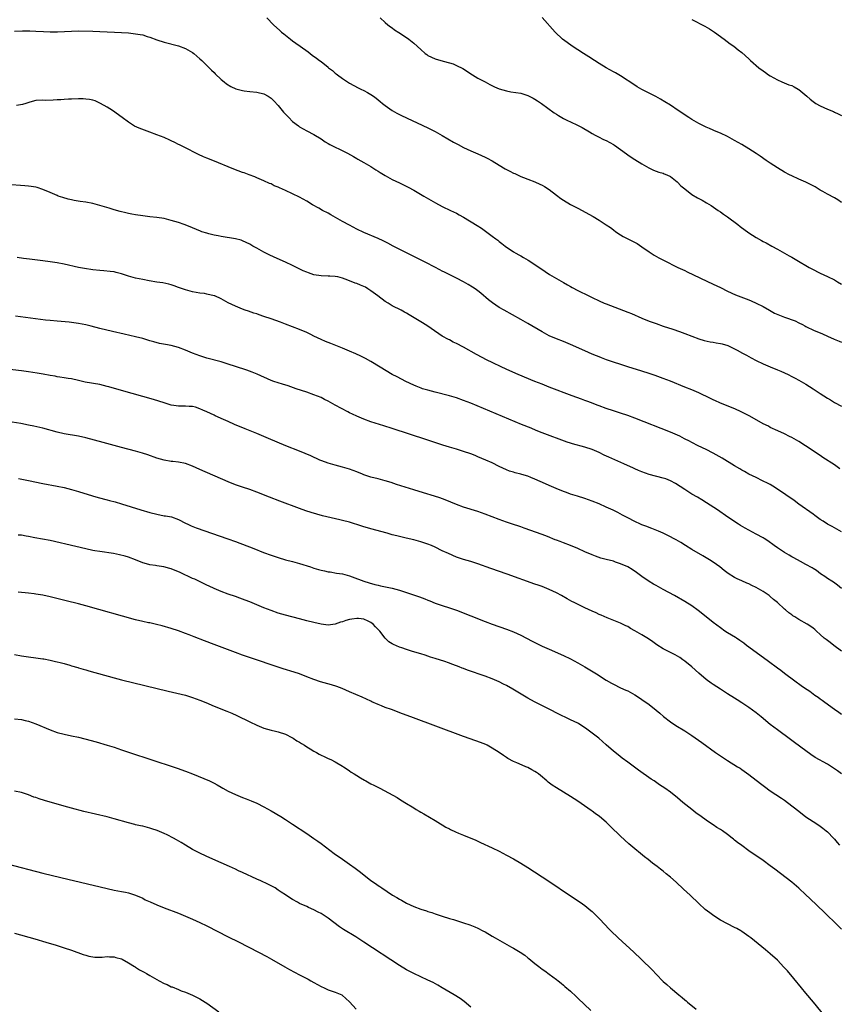
# Model space of a CAD drawing. Units: inches. Extents: x 2616000 to 2619000, y 1470000 to 1473000.
# Drawn here: x 2617188 to 2617418, y 1471102 to 1471378 of the extents above; entities that cross this region are included whole.
import ezdxf

# ---------------------------------------------------------------- set-up
doc = ezdxf.new("R2010")
doc.units = ezdxf.units.IN
doc.header["$MEASUREMENT"] = 0
doc.layers.add('LD26161470_10ft', color=70, linetype='Continuous')

msp = doc.modelspace()

# ---------------------------------------------------------------- linework, layer by layer
at = {"layer": 'LD26161470_10ft'}
for points, elevation in [([(2617257.76, 1471379), (2617259.67, 1471377), (2617261.44, 1471375.44), (2617261.9, 1471375), (2617262.54, 1471374.54), (2617264.41, 1471373), (2617265, 1471372.56), (2617265.92, 1471371.92), (2617267.14, 1471371), (2617269.43, 1471369.43), (2617269.94, 1471369), (2617270.56, 1471368.56), (2617271.71, 1471367.71), (2617272.58, 1471367), (2617273, 1471366.71), (2617275, 1471365.13), (2617275.14, 1471365), (2617276.18, 1471364.18), (2617277, 1471363.49), (2617277.28, 1471363.28), (2617277.62, 1471363), (2617279, 1471361.97), (2617281, 1471360.68), (2617283.4, 1471359.4), (2617284.19, 1471359), (2617285, 1471358.61), (2617286.05, 1471358.05), (2617287, 1471357.47), (2617287.71, 1471357), (2617288.44, 1471356.44), (2617289, 1471355.96), (2617289.55, 1471355.55), (2617290.24, 1471355), (2617291, 1471354.36), (2617293, 1471352.98), (2617294.28, 1471352.28), (2617295.59, 1471351.59), (2617303, 1471348.1), (2617305, 1471347.09), (2617307, 1471345.98), (2617310.16, 1471344.16), (2617311.45, 1471343.45), (2617313, 1471342.63), (2617315, 1471341.68), (2617317, 1471340.83), (2617319, 1471339.94), (2617319.62, 1471339.62), (2617321, 1471338.86), (2617323, 1471337.63), (2617324.65, 1471336.65), (2617325.98, 1471335.98), (2617327, 1471335.43), (2617327.31, 1471335.31), (2617329, 1471334.53), (2617329.82, 1471334.18), (2617331, 1471333.71), (2617333, 1471332.96), (2617334.36, 1471332.36), (2617335, 1471332.09), (2617335.68, 1471331.68), (2617337, 1471330.83), (2617339, 1471329.23), (2617340.3, 1471328.3), (2617341, 1471327.84), (2617343, 1471326.68), (2617345, 1471325.58), (2617349.28, 1471323.28), (2617351, 1471322.29), (2617352.98, 1471320.98), (2617354.15, 1471320.15), (2617355, 1471319.5), (2617355.69, 1471319), (2617357, 1471318.12), (2617357.71, 1471317.71), (2617359, 1471317.01), (2617360.37, 1471316.37), (2617361.67, 1471315.67), (2617363, 1471314.81), (2617365, 1471313.39), (2617365.59, 1471313), (2617366.46, 1471312.46), (2617367.73, 1471311.73), (2617369.07, 1471311), (2617373.07, 1471309), (2617374.37, 1471308.37), (2617375, 1471308.09), (2617375.73, 1471307.73), (2617383, 1471304.3), (2617385, 1471303.33), (2617387, 1471302.33), (2617389.28, 1471301.28), (2617392.2, 1471300.2), (2617393, 1471299.88), (2617393.63, 1471299.63), (2617395.01, 1471299.01), (2617397, 1471298.02), (2617398.77, 1471297), (2617400.2, 1471296.2), (2617401.57, 1471295.57), (2617403, 1471295.04), (2617405.98, 1471293.98), (2617407, 1471293.46), (2617407.99, 1471293), (2617408.64, 1471292.64), (2617409, 1471292.41), (2617411.33, 1471291.33), (2617413, 1471290.66), (2617413.6, 1471290.4), (2617415, 1471289.73), (2617416.88, 1471288.88), (2617418.29, 1471288.29), (2617419, 1471288.07)], 9050), ([(2617289.6, 1471379), (2617291, 1471377.67), (2617291.76, 1471377), (2617292.48, 1471376.48), (2617293, 1471376.14), (2617293.64, 1471375.64), (2617294.84, 1471374.84), (2617297, 1471373.44), (2617297.64, 1471373), (2617299, 1471371.92), (2617301, 1471370.06), (2617302.24, 1471369), (2617302.67, 1471368.67), (2617303, 1471368.45), (2617303.95, 1471367.95), (2617305, 1471367.47), (2617307.21, 1471366.79), (2617309, 1471366.33), (2617310.04, 1471366.04), (2617311, 1471365.63), (2617312.73, 1471364.73), (2617315.45, 1471363), (2617317, 1471362.11), (2617318.99, 1471361), (2617320.31, 1471360.31), (2617321.65, 1471359.65), (2617323, 1471359.09), (2617325, 1471358.49), (2617326.25, 1471358.25), (2617329, 1471357.84), (2617331, 1471357.24), (2617332.47, 1471356.47), (2617333, 1471356.19), (2617333.73, 1471355.73), (2617334.81, 1471355), (2617338.39, 1471352.39), (2617339, 1471351.96), (2617339.57, 1471351.57), (2617340.53, 1471351), (2617341, 1471350.74), (2617342.16, 1471350.16), (2617343, 1471349.79), (2617344.91, 1471348.91), (2617346.22, 1471348.22), (2617348.31, 1471347), (2617349, 1471346.56), (2617349.88, 1471346.12), (2617351, 1471345.5), (2617352.03, 1471345), (2617352.7, 1471344.7), (2617353, 1471344.59), (2617354.04, 1471344.04), (2617355, 1471343.47), (2617355.29, 1471343.29), (2617357, 1471342.06), (2617357.63, 1471341.63), (2617359, 1471340.61), (2617359.96, 1471339.96), (2617361, 1471339.26), (2617363, 1471338.01), (2617364.93, 1471336.93), (2617366.28, 1471336.28), (2617367, 1471336.02), (2617367.73, 1471335.73), (2617369, 1471335.39), (2617369.27, 1471335.27), (2617369.95, 1471335), (2617371, 1471334.47), (2617372.92, 1471333), (2617373, 1471332.93), (2617373.92, 1471331.92), (2617375.02, 1471331.02), (2617377, 1471329.49), (2617378.54, 1471328.54), (2617379.85, 1471327.85), (2617381.13, 1471327.13), (2617382.37, 1471326.37), (2617384.41, 1471325), (2617385, 1471324.59), (2617385.91, 1471323.91), (2617387, 1471323.17), (2617389.89, 1471321), (2617390.51, 1471320.51), (2617393, 1471318.73), (2617395, 1471317.43), (2617396.56, 1471316.56), (2617397, 1471316.3), (2617397.86, 1471315.86), (2617399.4, 1471315), (2617401, 1471314.13), (2617404.26, 1471312.26), (2617405, 1471311.88), (2617406.43, 1471311), (2617409.93, 1471309), (2617410.62, 1471308.62), (2617413, 1471307.43), (2617415, 1471306.49), (2617417, 1471305.48), (2617417.83, 1471305), (2617419, 1471304.28)], 9040), ([(2617419, 1471327.18), (2617417.92, 1471327.92), (2617417, 1471328.52), (2617415, 1471329.56), (2617413.7, 1471330.3), (2617413, 1471330.67), (2617411.55, 1471331.55), (2617411, 1471331.9), (2617410.28, 1471332.28), (2617408.95, 1471332.95), (2617407, 1471333.77), (2617405, 1471334.68), (2617404.38, 1471335), (2617403, 1471335.75), (2617401, 1471336.93), (2617399, 1471338.22), (2617397.87, 1471339), (2617396.15, 1471340.15), (2617395, 1471340.94), (2617393, 1471342.24), (2617391, 1471343.46), (2617390.01, 1471344.01), (2617389, 1471344.61), (2617388.32, 1471345), (2617387, 1471345.7), (2617385, 1471346.66), (2617383.34, 1471347.34), (2617383, 1471347.47), (2617381.94, 1471347.94), (2617381, 1471348.31), (2617379, 1471349.31), (2617377, 1471350.48), (2617376.17, 1471351), (2617373.17, 1471353), (2617371, 1471354.47), (2617369.45, 1471355.45), (2617368.2, 1471356.2), (2617366.9, 1471356.9), (2617365.6, 1471357.6), (2617365, 1471357.87), (2617363, 1471358.88), (2617361.68, 1471359.68), (2617361, 1471360.07), (2617357, 1471362.69), (2617355.57, 1471363.57), (2617355, 1471363.88), (2617353, 1471364.99), (2617351, 1471366.19), (2617349.72, 1471367), (2617348.08, 1471368.08), (2617346.6, 1471369), (2617345, 1471370.03), (2617343.45, 1471371), (2617342.02, 1471372.02), (2617340.73, 1471373), (2617338.65, 1471375), (2617335, 1471379.12)], 9030), ([(2617377, 1471378.53), (2617380.64, 1471376.64), (2617381.92, 1471375.92), (2617383.34, 1471375), (2617386.09, 1471373), (2617387.72, 1471371.72), (2617388.74, 1471371), (2617390.01, 1471370.01), (2617391, 1471369.25), (2617393, 1471367.48), (2617393.24, 1471367.24), (2617393.47, 1471367), (2617395.77, 1471365), (2617397, 1471364.08), (2617397.65, 1471363.65), (2617398.49, 1471363), (2617399, 1471362.69), (2617401, 1471361.56), (2617402.21, 1471361), (2617404.24, 1471360.24), (2617405, 1471359.98), (2617405.65, 1471359.65), (2617406.81, 1471359), (2617407, 1471358.89), (2617409.22, 1471357), (2617410.17, 1471356.17), (2617411, 1471355.48), (2617411.77, 1471355), (2617413, 1471354.32), (2617415, 1471353.41), (2617416.68, 1471352.68), (2617417, 1471352.52), (2617418.07, 1471352.07), (2617419, 1471351.58)], 9020), ([(2617187, 1471375.23), (2617189.3, 1471375.3), (2617191.32, 1471375.32), (2617193, 1471375.27), (2617195.14, 1471375.14), (2617197.07, 1471375.07), (2617199.1, 1471375.1), (2617203, 1471375.28), (2617205, 1471375.3), (2617209, 1471375.2), (2617211, 1471375.14), (2617215.08, 1471374.92), (2617217, 1471374.86), (2617219, 1471374.75), (2617221, 1471374.53), (2617222.32, 1471374.32), (2617223, 1471374.17), (2617224.22, 1471373.78), (2617225, 1471373.56), (2617227, 1471372.81), (2617229, 1471372.17), (2617233, 1471371.16), (2617235, 1471370.42), (2617237, 1471369.23), (2617237.3, 1471369), (2617238.21, 1471368.21), (2617239, 1471367.52), (2617239.55, 1471367), (2617241.6, 1471365), (2617242.28, 1471364.28), (2617243, 1471363.61), (2617243.3, 1471363.3), (2617245, 1471361.73), (2617245.87, 1471361), (2617246.5, 1471360.5), (2617247.72, 1471359.72), (2617249.08, 1471359.07), (2617251, 1471358.56), (2617251.48, 1471358.52), (2617253, 1471358.34), (2617255, 1471358.14), (2617257, 1471357.63), (2617258.17, 1471357), (2617259, 1471356.46), (2617259.75, 1471355.75), (2617261, 1471354.4), (2617262.13, 1471353), (2617262.5, 1471352.5), (2617263, 1471352), (2617263.48, 1471351.48), (2617263.95, 1471351), (2617265, 1471349.96), (2617266.66, 1471348.66), (2617267, 1471348.43), (2617269, 1471347.3), (2617271, 1471346.29), (2617273, 1471345.06), (2617274.21, 1471344.21), (2617275, 1471343.78), (2617275.47, 1471343.47), (2617277, 1471342.72), (2617278.17, 1471342.17), (2617280.45, 1471341), (2617282.07, 1471340.07), (2617283, 1471339.56), (2617283.35, 1471339.35), (2617285, 1471338.44), (2617287, 1471337.27), (2617288.39, 1471336.39), (2617289, 1471336.03), (2617289.63, 1471335.63), (2617291, 1471334.8), (2617293, 1471333.67), (2617295, 1471332.69), (2617296.15, 1471332.15), (2617297.48, 1471331.48), (2617299, 1471330.65), (2617301.85, 1471329), (2617303.83, 1471327.83), (2617305.1, 1471327.1), (2617307, 1471326.09), (2617309.34, 1471325), (2617311, 1471324.2), (2617311.76, 1471323.76), (2617313, 1471323.09), (2617316.76, 1471320.76), (2617317.99, 1471319.99), (2617319.16, 1471319.16), (2617321, 1471317.79), (2617322.03, 1471317), (2617322.6, 1471316.6), (2617323, 1471316.27), (2617323.74, 1471315.74), (2617324.66, 1471315), (2617327, 1471313.38), (2617327.62, 1471313), (2617328.51, 1471312.51), (2617329, 1471312.21), (2617329.79, 1471311.79), (2617331.1, 1471311), (2617333.48, 1471309.48), (2617335.84, 1471307.84), (2617337.1, 1471307), (2617339, 1471305.89), (2617341, 1471304.77), (2617342.1, 1471304.1), (2617343, 1471303.63), (2617343.39, 1471303.39), (2617345, 1471302.56), (2617348.14, 1471301), (2617349, 1471300.55), (2617351, 1471299.59), (2617352.39, 1471299), (2617353, 1471298.76), (2617356.58, 1471297.42), (2617359, 1471296.48), (2617360.05, 1471296.05), (2617363, 1471294.76), (2617365, 1471293.97), (2617367, 1471293.24), (2617369, 1471292.55), (2617371.66, 1471291.66), (2617373.55, 1471291), (2617375, 1471290.47), (2617378.96, 1471288.96), (2617380.47, 1471288.47), (2617382.1, 1471288.1), (2617383, 1471288), (2617383.84, 1471287.84), (2617385, 1471287.68), (2617385.54, 1471287.54), (2617387.09, 1471287.09), (2617389, 1471286.17), (2617389.75, 1471285.76), (2617391.21, 1471285), (2617392.35, 1471284.35), (2617393.67, 1471283.67), (2617395.06, 1471282.94), (2617397, 1471281.95), (2617399, 1471281.09), (2617401, 1471280.3), (2617401.91, 1471279.91), (2617403, 1471279.46), (2617403.97, 1471279), (2617405, 1471278.46), (2617405.93, 1471277.93), (2617407, 1471277.37), (2617409, 1471276.22), (2617411, 1471274.98), (2617413, 1471273.66), (2617415, 1471272.38), (2617415.88, 1471271.88), (2617417, 1471271.16), (2617419, 1471270.06)], 9060), ([(2617418.53, 1471252.53), (2617417, 1471253.62), (2617413.73, 1471255.73), (2617413, 1471256.23), (2617412.52, 1471256.52), (2617411.84, 1471257), (2617408.9, 1471259), (2617407, 1471260.17), (2617405, 1471261.31), (2617404.38, 1471261.62), (2617403, 1471262.3), (2617401.14, 1471263.14), (2617399, 1471264.15), (2617398.46, 1471264.46), (2617397, 1471265.18), (2617393.28, 1471267.28), (2617391.97, 1471267.97), (2617390.6, 1471268.6), (2617389.21, 1471269.21), (2617384.87, 1471271), (2617383.6, 1471271.6), (2617383, 1471271.86), (2617382.26, 1471272.26), (2617379, 1471273.86), (2617377, 1471274.68), (2617375, 1471275.45), (2617371, 1471277.11), (2617369, 1471277.88), (2617366.69, 1471278.69), (2617365, 1471279.24), (2617363, 1471279.88), (2617359, 1471281.09), (2617353.09, 1471283.09), (2617351.66, 1471283.66), (2617351, 1471283.89), (2617350.24, 1471284.24), (2617349, 1471284.7), (2617347, 1471285.58), (2617343, 1471287.42), (2617341, 1471288.26), (2617339, 1471289.01), (2617337, 1471289.86), (2617335, 1471290.9), (2617331, 1471293.27), (2617329, 1471294.4), (2617324.32, 1471297), (2617323, 1471297.79), (2617321.05, 1471299.05), (2617319.95, 1471299.95), (2617317.81, 1471301.81), (2617317, 1471302.43), (2617316.23, 1471303), (2617315.49, 1471303.49), (2617314.25, 1471304.25), (2617312.97, 1471304.97), (2617311, 1471306), (2617307.67, 1471307.67), (2617307, 1471307.99), (2617306.35, 1471308.35), (2617304.96, 1471309.04), (2617302.4, 1471310.4), (2617297.13, 1471313), (2617293.22, 1471315), (2617291.77, 1471315.77), (2617290.44, 1471316.44), (2617289, 1471317.12), (2617285, 1471318.82), (2617283, 1471319.77), (2617281, 1471320.82), (2617279, 1471321.91), (2617277.04, 1471323), (2617275.76, 1471323.76), (2617275, 1471324.18), (2617273.45, 1471325), (2617272.41, 1471325.59), (2617270.57, 1471326.57), (2617269, 1471327.55), (2617267, 1471328.68), (2617265, 1471329.66), (2617263, 1471330.59), (2617261.32, 1471331.32), (2617261, 1471331.5), (2617259.89, 1471331.89), (2617259, 1471332.4), (2617258.54, 1471332.54), (2617257, 1471333.26), (2617255, 1471334.11), (2617254.4, 1471334.4), (2617252.84, 1471335), (2617251.49, 1471335.49), (2617251, 1471335.65), (2617248.55, 1471336.55), (2617242.62, 1471339), (2617241, 1471339.64), (2617240.05, 1471340.05), (2617238.68, 1471340.68), (2617237.33, 1471341.33), (2617235.97, 1471342.03), (2617233.33, 1471343.33), (2617233, 1471343.51), (2617231.98, 1471343.98), (2617231, 1471344.49), (2617230.64, 1471344.64), (2617229, 1471345.4), (2617227, 1471346.22), (2617225, 1471346.94), (2617223.46, 1471347.46), (2617222.01, 1471348.01), (2617220.65, 1471348.65), (2617219, 1471349.7), (2617217.27, 1471351), (2617214.52, 1471353), (2617213, 1471353.95), (2617211.2, 1471355), (2617211, 1471355.1), (2617209.67, 1471355.67), (2617209, 1471355.86), (2617208.09, 1471356.09), (2617207, 1471356.22), (2617206.28, 1471356.28), (2617205, 1471356.29), (2617203, 1471356.22), (2617202.15, 1471356.15), (2617201, 1471356.1), (2617200, 1471356), (2617199, 1471355.95), (2617197.86, 1471355.86), (2617195.84, 1471355.84), (2617195, 1471355.88), (2617193, 1471355.76), (2617191.33, 1471355.33), (2617190.22, 1471355), (2617189.31, 1471354.69), (2617187.57, 1471354.43)], 9070), ([(2617419, 1471234.88), (2617417.62, 1471235.62), (2617417, 1471235.94), (2617416.33, 1471236.33), (2617415, 1471237.05), (2617413.83, 1471237.83), (2617413, 1471238.36), (2617411.46, 1471239.46), (2617411, 1471239.77), (2617407, 1471242.66), (2617405.66, 1471243.66), (2617404.5, 1471244.5), (2617403.71, 1471245), (2617403, 1471245.52), (2617399.7, 1471247.7), (2617399, 1471248.09), (2617398.43, 1471248.43), (2617396.83, 1471249.17), (2617395, 1471250.05), (2617393, 1471251.07), (2617391.78, 1471251.78), (2617391, 1471252.19), (2617390.5, 1471252.5), (2617389, 1471253.36), (2617385.48, 1471255.48), (2617383, 1471256.9), (2617381, 1471257.92), (2617378.73, 1471259), (2617377, 1471259.9), (2617376.3, 1471260.3), (2617374.98, 1471260.98), (2617373.64, 1471261.64), (2617371, 1471262.77), (2617361, 1471266.76), (2617359, 1471267.5), (2617357, 1471268.15), (2617355, 1471268.75), (2617353, 1471269.42), (2617351, 1471270.18), (2617350.42, 1471270.42), (2617348.81, 1471271), (2617347.51, 1471271.51), (2617347, 1471271.69), (2617346.07, 1471272.07), (2617343.47, 1471273), (2617337, 1471275.44), (2617335, 1471276.22), (2617333, 1471277.03), (2617328.26, 1471279), (2617325.98, 1471279.98), (2617323.69, 1471281), (2617321, 1471282.31), (2617319.62, 1471283), (2617316.62, 1471284.62), (2617313, 1471286.6), (2617311, 1471287.65), (2617310.07, 1471288.07), (2617309, 1471288.65), (2617308.76, 1471288.76), (2617307, 1471289.74), (2617303.87, 1471291.87), (2617303, 1471292.51), (2617301.46, 1471293.46), (2617301, 1471293.76), (2617297.72, 1471295.72), (2617297, 1471296.13), (2617296.45, 1471296.45), (2617295.45, 1471297), (2617293, 1471298.25), (2617291.83, 1471299), (2617291, 1471299.49), (2617288.95, 1471301), (2617287, 1471302.4), (2617286.12, 1471303), (2617285.43, 1471303.43), (2617284.05, 1471304.05), (2617283, 1471304.47), (2617282.59, 1471304.59), (2617280.56, 1471305.44), (2617279, 1471305.97), (2617277.67, 1471306.33), (2617277, 1471306.43), (2617275.44, 1471306.56), (2617275, 1471306.56), (2617273, 1471306.63), (2617271, 1471306.96), (2617269.45, 1471307.45), (2617269, 1471307.63), (2617268.04, 1471308.04), (2617266.69, 1471308.69), (2617265, 1471309.53), (2617263, 1471310.45), (2617259.85, 1471311.85), (2617258.49, 1471312.49), (2617257, 1471313.25), (2617255, 1471314.36), (2617253.91, 1471315), (2617253, 1471315.5), (2617252.01, 1471316.01), (2617251, 1471316.45), (2617250.6, 1471316.6), (2617249, 1471317.03), (2617245, 1471317.69), (2617244.12, 1471317.88), (2617243, 1471318.08), (2617241.54, 1471318.46), (2617241, 1471318.57), (2617239.62, 1471319), (2617239.16, 1471319.16), (2617237, 1471320.06), (2617236.35, 1471320.36), (2617234.59, 1471321), (2617233, 1471321.55), (2617231, 1471322.2), (2617229, 1471322.7), (2617227, 1471322.98), (2617225, 1471323.18), (2617223, 1471323.44), (2617221, 1471323.77), (2617219.96, 1471323.96), (2617219, 1471324.15), (2617218.29, 1471324.29), (2617216.68, 1471324.68), (2617215, 1471325.15), (2617213.57, 1471325.57), (2617211, 1471326.37), (2617209, 1471326.9), (2617207, 1471327.28), (2617205.49, 1471327.49), (2617203.77, 1471327.77), (2617203, 1471327.92), (2617202.12, 1471328.12), (2617200.57, 1471328.57), (2617199.33, 1471329), (2617199, 1471329.12), (2617197, 1471330.01), (2617195, 1471330.86), (2617193.37, 1471331.37), (2617193, 1471331.46), (2617191.71, 1471331.71), (2617191, 1471331.8), (2617189.92, 1471331.92), (2617185, 1471332.25)], 9080), ([(2617418.93, 1471219), (2617417.87, 1471219.87), (2617416.73, 1471220.73), (2617416.26, 1471221), (2617415, 1471221.8), (2617414.29, 1471222.29), (2617413.08, 1471223.08), (2617411.98, 1471223.98), (2617411, 1471224.6), (2617410.78, 1471224.78), (2617409, 1471225.74), (2617407.46, 1471226.54), (2617405.59, 1471227.59), (2617405, 1471227.87), (2617404.3, 1471228.3), (2617403, 1471229.05), (2617401, 1471230.38), (2617400.1, 1471231), (2617398.32, 1471232.32), (2617397.28, 1471233), (2617397, 1471233.16), (2617395, 1471234.24), (2617393, 1471235.29), (2617391.91, 1471235.91), (2617390.64, 1471236.64), (2617390.07, 1471237), (2617387.09, 1471239), (2617384.2, 1471241), (2617381.15, 1471243), (2617379.82, 1471243.82), (2617378.57, 1471244.57), (2617377, 1471245.46), (2617375, 1471246.69), (2617372.38, 1471248.38), (2617371, 1471249.16), (2617369.7, 1471249.7), (2617369, 1471249.95), (2617365, 1471250.96), (2617363, 1471251.65), (2617362.07, 1471252.07), (2617361, 1471252.51), (2617360.67, 1471252.67), (2617357.91, 1471253.91), (2617353.75, 1471255.75), (2617352.38, 1471256.38), (2617351, 1471257.06), (2617349, 1471257.92), (2617347, 1471258.59), (2617343.5, 1471259.5), (2617343, 1471259.68), (2617342.01, 1471260.01), (2617335, 1471262.65), (2617333.31, 1471263.31), (2617331.89, 1471263.89), (2617329.26, 1471265), (2617315, 1471270.9), (2617313, 1471271.71), (2617311, 1471272.43), (2617309, 1471273.01), (2617305, 1471274.01), (2617303, 1471274.54), (2617301.43, 1471275), (2617301.11, 1471275.11), (2617299.67, 1471275.67), (2617299, 1471275.95), (2617296.75, 1471277), (2617294.31, 1471278.31), (2617292.95, 1471279), (2617289.6, 1471281), (2617287, 1471282.61), (2617285.49, 1471283.49), (2617284.16, 1471284.16), (2617282.8, 1471284.8), (2617281, 1471285.56), (2617279, 1471286.39), (2617275.71, 1471287.71), (2617275, 1471287.97), (2617274.27, 1471288.27), (2617273, 1471288.75), (2617271, 1471289.71), (2617270.17, 1471290.17), (2617269, 1471290.74), (2617267, 1471291.6), (2617263, 1471293.1), (2617261.64, 1471293.64), (2617259, 1471294.6), (2617257, 1471295.28), (2617255.69, 1471295.69), (2617255, 1471295.94), (2617254.19, 1471296.19), (2617252.69, 1471296.69), (2617251.77, 1471297), (2617251, 1471297.29), (2617249, 1471298.11), (2617247, 1471299.08), (2617245, 1471300.15), (2617243.19, 1471301), (2617243, 1471301.07), (2617241, 1471301.53), (2617240.36, 1471301.64), (2617239, 1471301.8), (2617237.94, 1471301.94), (2617237, 1471302.14), (2617235, 1471302.7), (2617233.29, 1471303.29), (2617233, 1471303.4), (2617231.8, 1471303.8), (2617231, 1471304.09), (2617230.28, 1471304.28), (2617228.64, 1471304.64), (2617227, 1471304.87), (2617224.76, 1471305.24), (2617223, 1471305.58), (2617221, 1471306.01), (2617219, 1471306.54), (2617217, 1471307.18), (2617215.59, 1471307.59), (2617215, 1471307.73), (2617213.9, 1471307.9), (2617212.05, 1471308.05), (2617211, 1471308.09), (2617209, 1471308.28), (2617206.67, 1471308.67), (2617205, 1471309.01), (2617201, 1471309.87), (2617199, 1471310.27), (2617197, 1471310.6), (2617195, 1471310.85), (2617191.28, 1471311.28), (2617189.52, 1471311.52), (2617187.82, 1471311.82)], 9090), ([(2617419, 1471201.38), (2617416.79, 1471203), (2617415.79, 1471203.79), (2617414.64, 1471204.64), (2617414.13, 1471205), (2617413, 1471206.06), (2617411.95, 1471207), (2617411.46, 1471207.46), (2617411, 1471207.81), (2617410.35, 1471208.35), (2617409.34, 1471209), (2617407, 1471210.24), (2617405.85, 1471211), (2617405.32, 1471211.32), (2617405, 1471211.56), (2617404.16, 1471212.16), (2617403.23, 1471213), (2617403, 1471213.18), (2617400.98, 1471215), (2617399.87, 1471215.87), (2617399, 1471216.72), (2617398.68, 1471217), (2617397, 1471218.14), (2617395, 1471219.28), (2617393.82, 1471219.82), (2617393, 1471220.25), (2617392.46, 1471220.46), (2617391, 1471221.12), (2617389.67, 1471221.67), (2617389, 1471222.02), (2617387.14, 1471223.14), (2617386.02, 1471224.02), (2617384.82, 1471225), (2617383, 1471226.34), (2617381.98, 1471227), (2617380.12, 1471228.12), (2617377, 1471229.94), (2617375.22, 1471231), (2617373.87, 1471231.87), (2617372.6, 1471232.6), (2617371.84, 1471233), (2617371, 1471233.48), (2617369, 1471234.45), (2617367.67, 1471235), (2617367.21, 1471235.21), (2617365.78, 1471235.78), (2617365, 1471236.06), (2617364.33, 1471236.33), (2617363, 1471236.83), (2617362.6, 1471237), (2617361, 1471237.74), (2617359, 1471238.78), (2617357.57, 1471239.57), (2617356.26, 1471240.26), (2617354.92, 1471240.92), (2617353, 1471241.8), (2617351, 1471242.67), (2617349, 1471243.5), (2617347, 1471244.22), (2617344.89, 1471244.89), (2617343, 1471245.46), (2617341.88, 1471245.88), (2617341, 1471246.16), (2617338.9, 1471247), (2617337.6, 1471247.6), (2617334.44, 1471249), (2617333, 1471249.67), (2617331.88, 1471250.12), (2617331, 1471250.46), (2617330.58, 1471250.58), (2617329, 1471251.07), (2617327.44, 1471251.44), (2617327, 1471251.56), (2617325.89, 1471251.89), (2617325, 1471252.22), (2617323, 1471253.17), (2617321, 1471254.18), (2617319.23, 1471255), (2617317, 1471255.93), (2617316.22, 1471256.22), (2617315, 1471256.71), (2617313, 1471257.41), (2617311, 1471258.03), (2617309, 1471258.63), (2617307.2, 1471259.2), (2617302.7, 1471260.7), (2617293, 1471263.81), (2617290.61, 1471264.61), (2617287, 1471265.73), (2617285, 1471266.41), (2617283, 1471267.25), (2617281.85, 1471267.85), (2617281, 1471268.27), (2617280.53, 1471268.53), (2617277, 1471270.4), (2617275, 1471271.48), (2617274, 1471272), (2617273, 1471272.49), (2617271, 1471273.32), (2617269, 1471274.01), (2617266.01, 1471275), (2617263.76, 1471275.76), (2617262.24, 1471276.24), (2617261, 1471276.6), (2617259.79, 1471277), (2617259, 1471277.29), (2617255.09, 1471279.09), (2617253.66, 1471279.66), (2617252.18, 1471280.18), (2617249, 1471281.25), (2617247, 1471281.9), (2617245, 1471282.5), (2617241, 1471283.58), (2617239, 1471284.21), (2617237, 1471284.99), (2617235, 1471285.84), (2617233, 1471286.59), (2617231, 1471287.09), (2617229.37, 1471287.37), (2617227.68, 1471287.68), (2617226.1, 1471288.1), (2617225, 1471288.45), (2617223, 1471289.03), (2617221, 1471289.52), (2617217.75, 1471290.25), (2617214.54, 1471291), (2617211, 1471291.88), (2617208.52, 1471292.52), (2617207, 1471292.89), (2617205, 1471293.3), (2617203, 1471293.58), (2617202.34, 1471293.66), (2617200.16, 1471293.84), (2617199, 1471293.92), (2617197, 1471294.1), (2617195.76, 1471294.24), (2617187.33, 1471295.33)], 9100), ([(2617419, 1471183.66), (2617418.22, 1471184.22), (2617417, 1471185.01), (2617414.31, 1471187), (2617413.57, 1471187.57), (2617413, 1471187.94), (2617412.39, 1471188.39), (2617411.49, 1471189), (2617410.05, 1471190.05), (2617408.63, 1471191), (2617407.7, 1471191.7), (2617405.86, 1471193), (2617403, 1471195.15), (2617401.97, 1471195.97), (2617401, 1471196.65), (2617398.5, 1471198.5), (2617395, 1471201.04), (2617392.37, 1471203), (2617391.6, 1471203.6), (2617390.43, 1471204.43), (2617389.5, 1471205), (2617389.2, 1471205.2), (2617387, 1471206.54), (2617386.27, 1471207), (2617385, 1471207.9), (2617383, 1471209.41), (2617381.01, 1471211.01), (2617378.81, 1471212.81), (2617377, 1471214.14), (2617375, 1471215.35), (2617372.12, 1471217), (2617369, 1471218.72), (2617367, 1471219.77), (2617366.21, 1471220.21), (2617365, 1471220.91), (2617363, 1471222.33), (2617361.48, 1471223.48), (2617360.28, 1471224.28), (2617359, 1471225.01), (2617357, 1471225.91), (2617355.61, 1471226.39), (2617355, 1471226.59), (2617353, 1471227.13), (2617351.5, 1471227.5), (2617350.02, 1471228.02), (2617349, 1471228.41), (2617347, 1471229.27), (2617345, 1471230.17), (2617343, 1471231.01), (2617341, 1471231.8), (2617340.11, 1471232.11), (2617339, 1471232.55), (2617338.66, 1471232.66), (2617336.48, 1471233.52), (2617335, 1471234.08), (2617329.94, 1471235.93), (2617329, 1471236.23), (2617328.44, 1471236.44), (2617327, 1471236.91), (2617325, 1471237.58), (2617323, 1471238.3), (2617319, 1471239.81), (2617317, 1471240.52), (2617313, 1471241.81), (2617311, 1471242.55), (2617307.82, 1471243.82), (2617306.35, 1471244.35), (2617304.84, 1471244.84), (2617301.75, 1471245.75), (2617299, 1471246.59), (2617294.17, 1471248.17), (2617292.65, 1471248.65), (2617291, 1471249.14), (2617289, 1471249.7), (2617287, 1471250.23), (2617285, 1471250.85), (2617284.59, 1471251), (2617283, 1471251.65), (2617281, 1471252.4), (2617279, 1471253), (2617277, 1471253.53), (2617275, 1471254.13), (2617273.21, 1471254.79), (2617272.69, 1471255), (2617270.13, 1471256.13), (2617267, 1471257.45), (2617263.17, 1471259), (2617258.31, 1471261), (2617255, 1471262.41), (2617251.74, 1471263.74), (2617248.71, 1471265), (2617247, 1471265.75), (2617245.61, 1471266.39), (2617243.36, 1471267.36), (2617243, 1471267.56), (2617242, 1471268), (2617241, 1471268.49), (2617239.85, 1471269), (2617239, 1471269.37), (2617237.79, 1471269.79), (2617237, 1471269.98), (2617236, 1471270), (2617235, 1471270.13), (2617233.92, 1471270.08), (2617233, 1471270.13), (2617231.71, 1471270.29), (2617231, 1471270.41), (2617229, 1471271), (2617227.51, 1471271.51), (2617225.98, 1471271.98), (2617217, 1471274.47), (2617213.48, 1471275.48), (2617213, 1471275.63), (2617211, 1471276.13), (2617206.87, 1471276.87), (2617205, 1471277.31), (2617203, 1471277.75), (2617202.12, 1471277.88), (2617201, 1471278.07), (2617199.77, 1471278.23), (2617199, 1471278.35), (2617198.48, 1471278.48), (2617197, 1471278.72), (2617195.09, 1471279.09), (2617193.39, 1471279.39), (2617191, 1471279.76), (2617189, 1471280.02), (2617185, 1471280.45)], 9110), ([(2617419, 1471166.98), (2617417.84, 1471167.84), (2617417, 1471168.45), (2617415, 1471169.72), (2617411.61, 1471171.61), (2617410.4, 1471172.4), (2617409, 1471173.42), (2617405.82, 1471175.82), (2617404.67, 1471176.67), (2617401, 1471179.33), (2617399, 1471180.88), (2617396.42, 1471183), (2617395, 1471184.11), (2617393, 1471185.57), (2617391, 1471186.93), (2617389.72, 1471187.72), (2617389, 1471188.19), (2617387, 1471189.43), (2617385, 1471190.72), (2617383, 1471192.04), (2617382.44, 1471192.44), (2617381, 1471193.49), (2617379, 1471195.19), (2617376.98, 1471197), (2617375, 1471198.59), (2617374.45, 1471199), (2617373.59, 1471199.59), (2617373, 1471199.98), (2617372.35, 1471200.35), (2617370.85, 1471201.14), (2617369, 1471202.08), (2617367.21, 1471203.21), (2617366.06, 1471204.06), (2617364.88, 1471204.88), (2617363, 1471205.99), (2617361, 1471207.13), (2617359.79, 1471207.79), (2617359, 1471208.3), (2617358.51, 1471208.51), (2617357, 1471209.24), (2617353.25, 1471210.75), (2617351.52, 1471211.52), (2617351, 1471211.72), (2617350.14, 1471212.14), (2617349, 1471212.62), (2617347, 1471213.56), (2617344.02, 1471215), (2617343.35, 1471215.35), (2617342.07, 1471216.07), (2617340.45, 1471217), (2617339, 1471217.76), (2617337, 1471218.72), (2617336.32, 1471219), (2617335, 1471219.51), (2617333.89, 1471219.89), (2617333, 1471220.22), (2617325.18, 1471223), (2617320.6, 1471224.6), (2617317, 1471225.88), (2617315, 1471226.53), (2617313, 1471227.08), (2617311, 1471227.74), (2617308.74, 1471228.74), (2617307, 1471229.57), (2617305, 1471230.56), (2617304.03, 1471231), (2617303, 1471231.43), (2617301, 1471232.09), (2617299, 1471232.63), (2617296.87, 1471233.13), (2617295, 1471233.53), (2617294.28, 1471233.72), (2617293, 1471234.03), (2617291.54, 1471234.46), (2617287, 1471235.7), (2617286.01, 1471236.01), (2617285, 1471236.3), (2617284.48, 1471236.48), (2617281, 1471237.54), (2617279, 1471238.08), (2617278.27, 1471238.27), (2617273.38, 1471239.38), (2617271.79, 1471239.79), (2617270.24, 1471240.24), (2617268.75, 1471240.75), (2617267, 1471241.39), (2617261.45, 1471243.45), (2617258.56, 1471244.56), (2617255, 1471245.96), (2617253, 1471246.69), (2617251, 1471247.35), (2617249, 1471248.04), (2617247, 1471248.84), (2617239, 1471252.37), (2617237, 1471253.24), (2617235, 1471253.98), (2617233, 1471254.41), (2617231.44, 1471254.56), (2617231, 1471254.62), (2617229, 1471254.95), (2617227, 1471255.55), (2617224.43, 1471256.43), (2617222.9, 1471256.9), (2617221, 1471257.45), (2617217, 1471258.55), (2617211.9, 1471259.9), (2617207, 1471261.22), (2617205, 1471261.67), (2617201, 1471262.36), (2617199, 1471262.82), (2617195, 1471263.9), (2617194.12, 1471264.12), (2617192.49, 1471264.49), (2617191, 1471264.8), (2617188.8, 1471265.2), (2617186.39, 1471265.61)], 9120), ([(2617188.18, 1471249.82), (2617189.55, 1471249.55), (2617191, 1471249.24), (2617195, 1471248.45), (2617199, 1471247.68), (2617201, 1471247.26), (2617203, 1471246.75), (2617205, 1471246.17), (2617208.95, 1471244.95), (2617210.49, 1471244.49), (2617213, 1471243.85), (2617213.69, 1471243.69), (2617215.27, 1471243.27), (2617217, 1471242.75), (2617222.48, 1471241), (2617225, 1471240.28), (2617227, 1471239.77), (2617229, 1471239.39), (2617229.35, 1471239.35), (2617231.03, 1471239.03), (2617233, 1471238.31), (2617235, 1471237.3), (2617235.65, 1471237), (2617236.58, 1471236.58), (2617238.02, 1471236.02), (2617246.91, 1471232.91), (2617249, 1471232.14), (2617254.17, 1471230.17), (2617256.9, 1471229.1), (2617259, 1471228.3), (2617261, 1471227.62), (2617263, 1471227.05), (2617265, 1471226.53), (2617267, 1471225.96), (2617270.02, 1471225), (2617271, 1471224.7), (2617272.34, 1471224.34), (2617273, 1471224.14), (2617273.95, 1471223.95), (2617275, 1471223.67), (2617275.6, 1471223.6), (2617277.31, 1471223.31), (2617279, 1471223.05), (2617281, 1471222.52), (2617281.74, 1471222.26), (2617285.04, 1471221.04), (2617286.53, 1471220.53), (2617288.08, 1471220.08), (2617289, 1471219.86), (2617289.7, 1471219.7), (2617293, 1471219.06), (2617295, 1471218.52), (2617297, 1471217.86), (2617300.62, 1471216.62), (2617302.08, 1471216.08), (2617303, 1471215.7), (2617303.51, 1471215.51), (2617305, 1471214.9), (2617307, 1471214.2), (2617309, 1471213.57), (2617311, 1471212.88), (2617319, 1471209.71), (2617320.97, 1471208.97), (2617325, 1471207.57), (2617327, 1471206.81), (2617329, 1471205.91), (2617332.24, 1471204.24), (2617333, 1471203.84), (2617335, 1471202.84), (2617337, 1471201.92), (2617341, 1471200.21), (2617343, 1471199.25), (2617345, 1471198.13), (2617346.94, 1471197), (2617350.26, 1471195), (2617353, 1471193.28), (2617354.45, 1471192.45), (2617355, 1471192.12), (2617357, 1471191.14), (2617358.51, 1471190.51), (2617359, 1471190.25), (2617361, 1471189.13), (2617362.32, 1471188.32), (2617363, 1471187.87), (2617365, 1471186.45), (2617367, 1471184.85), (2617367.99, 1471183.99), (2617369.08, 1471183.08), (2617371, 1471181.55), (2617372.53, 1471180.53), (2617375, 1471179.05), (2617377, 1471177.76), (2617379.78, 1471175.78), (2617383.63, 1471173), (2617385, 1471172.04), (2617387, 1471170.71), (2617389.84, 1471169), (2617390.55, 1471168.55), (2617391, 1471168.23), (2617393, 1471166.78), (2617396.27, 1471164.27), (2617397.41, 1471163.41), (2617399, 1471162.27), (2617402.17, 1471160.17), (2617403, 1471159.6), (2617403.82, 1471159), (2617407, 1471156.52), (2617409, 1471154.99), (2617411, 1471153.61), (2617412.58, 1471152.58), (2617413.75, 1471151.75), (2617414.71, 1471151), (2617415, 1471150.74), (2617416.7, 1471149), (2617417, 1471148.66), (2617417.74, 1471147.74), (2617418.42, 1471147)], 9130), ([(2617419, 1471123.49), (2617418.22, 1471124.22), (2617417.42, 1471125), (2617417, 1471125.37), (2617415, 1471127.32), (2617414.16, 1471128.16), (2617410.09, 1471132.09), (2617409, 1471133.12), (2617407, 1471134.94), (2617405, 1471136.62), (2617400.25, 1471140.25), (2617399, 1471141.25), (2617397, 1471142.75), (2617393, 1471145.44), (2617391, 1471146.88), (2617389.79, 1471147.79), (2617389, 1471148.41), (2617388.66, 1471148.66), (2617388.28, 1471149), (2617387, 1471149.99), (2617385.64, 1471151), (2617385, 1471151.42), (2617384, 1471152), (2617383, 1471152.66), (2617382.79, 1471152.79), (2617381, 1471153.97), (2617379.57, 1471155), (2617378.11, 1471156.11), (2617376.99, 1471157), (2617374.51, 1471159), (2617373, 1471160.27), (2617371, 1471161.85), (2617369.38, 1471163), (2617367.93, 1471163.93), (2617366.39, 1471165), (2617365.55, 1471165.55), (2617362.05, 1471168.05), (2617359, 1471170.27), (2617357.44, 1471171.44), (2617356.3, 1471172.3), (2617355, 1471173.36), (2617353, 1471175.14), (2617350.88, 1471177), (2617348.34, 1471179), (2617347.55, 1471179.55), (2617346.36, 1471180.36), (2617345.31, 1471181), (2617345, 1471181.17), (2617343, 1471182.16), (2617342.41, 1471182.41), (2617339.7, 1471183.7), (2617337, 1471185.15), (2617333.1, 1471187.1), (2617331.8, 1471187.8), (2617331, 1471188.26), (2617326.76, 1471190.76), (2617325, 1471191.74), (2617324.18, 1471192.18), (2617323, 1471192.78), (2617321, 1471193.65), (2617319, 1471194.39), (2617314.1, 1471196.1), (2617313, 1471196.52), (2617312.63, 1471196.63), (2617311.72, 1471197), (2617311, 1471197.27), (2617309.71, 1471197.71), (2617309, 1471197.99), (2617307.44, 1471198.56), (2617305.27, 1471199.27), (2617305, 1471199.38), (2617303.75, 1471199.75), (2617303, 1471200.03), (2617302.24, 1471200.24), (2617301, 1471200.65), (2617298.65, 1471201.35), (2617297, 1471201.87), (2617295.69, 1471202.31), (2617295, 1471202.56), (2617293.31, 1471203.31), (2617293, 1471203.47), (2617292.06, 1471204.06), (2617291, 1471205.08), (2617289.45, 1471207), (2617288.25, 1471208.25), (2617287.6, 1471209), (2617287, 1471209.43), (2617286.22, 1471209.78), (2617285, 1471210.38), (2617283.48, 1471210.52), (2617283, 1471210.6), (2617281.63, 1471210.37), (2617281, 1471210.27), (2617280, 1471210), (2617279, 1471209.62), (2617278.49, 1471209.51), (2617277, 1471208.97), (2617275, 1471208.73), (2617273, 1471209), (2617271, 1471209.45), (2617269, 1471209.93), (2617267, 1471210.44), (2617263, 1471211.5), (2617261, 1471212.08), (2617259, 1471212.76), (2617257, 1471213.55), (2617253, 1471215.22), (2617251.7, 1471215.7), (2617251, 1471215.99), (2617250.24, 1471216.24), (2617249, 1471216.69), (2617247, 1471217.37), (2617245, 1471218.13), (2617243, 1471219.01), (2617241.65, 1471219.65), (2617241, 1471219.92), (2617237.57, 1471221.57), (2617237, 1471221.81), (2617233.48, 1471223.48), (2617231, 1471224.48), (2617230.58, 1471224.58), (2617228.94, 1471225.06), (2617227, 1471225.34), (2617226.56, 1471225.44), (2617225, 1471225.62), (2617224.07, 1471225.93), (2617223, 1471226.19), (2617221, 1471227.05), (2617219, 1471227.79), (2617218.06, 1471228.06), (2617216.45, 1471228.45), (2617214.76, 1471228.76), (2617211, 1471229.32), (2617209.56, 1471229.56), (2617209, 1471229.65), (2617207, 1471230.06), (2617201.42, 1471231.42), (2617199.8, 1471231.8), (2617197, 1471232.4), (2617192.78, 1471233.22), (2617191, 1471233.57), (2617190.35, 1471233.65), (2617189, 1471233.88), (2617188.04, 1471233.96)], 9140), ([(2617414.39, 1471099), (2617411.12, 1471103), (2617409, 1471105.49), (2617407.74, 1471107), (2617405.61, 1471109.61), (2617403.78, 1471111.78), (2617402.84, 1471112.84), (2617401, 1471114.77), (2617399, 1471116.56), (2617397.65, 1471117.65), (2617393.57, 1471121), (2617393, 1471121.43), (2617391, 1471122.83), (2617390.72, 1471123), (2617389.61, 1471123.61), (2617389, 1471123.94), (2617386.95, 1471124.95), (2617385, 1471126.01), (2617383.17, 1471127.17), (2617382.01, 1471128.01), (2617380.77, 1471129), (2617379, 1471130.61), (2617376.52, 1471133), (2617374.7, 1471134.7), (2617372.61, 1471136.61), (2617371, 1471138.02), (2617369.83, 1471139), (2617369, 1471139.67), (2617368.25, 1471140.25), (2617367.31, 1471141), (2617365.98, 1471141.98), (2617364.72, 1471143), (2617363.74, 1471143.74), (2617362.63, 1471144.63), (2617361, 1471145.98), (2617359.37, 1471147.37), (2617357, 1471149.52), (2617354.22, 1471152.22), (2617353.45, 1471153), (2617353, 1471153.41), (2617351.14, 1471155), (2617349.88, 1471155.88), (2617349, 1471156.55), (2617348.73, 1471156.73), (2617345, 1471159.36), (2617343.98, 1471159.98), (2617343, 1471160.66), (2617341, 1471161.84), (2617339.04, 1471163.04), (2617337.84, 1471163.84), (2617336.71, 1471164.71), (2617336.37, 1471165), (2617334.51, 1471166.51), (2617333.95, 1471167), (2617333.4, 1471167.4), (2617333, 1471167.66), (2617332.15, 1471168.15), (2617331, 1471168.76), (2617330.45, 1471169), (2617329.4, 1471169.4), (2617327.91, 1471170.09), (2617327, 1471170.46), (2617325.35, 1471171.35), (2617325, 1471171.59), (2617324.13, 1471172.13), (2617322.97, 1471173), (2617321, 1471174.24), (2617319.58, 1471175), (2617319.19, 1471175.19), (2617317.76, 1471175.76), (2617314.82, 1471176.81), (2617313, 1471177.49), (2617298.22, 1471183), (2617295.85, 1471183.85), (2617292.76, 1471185), (2617291, 1471185.63), (2617289.92, 1471186.08), (2617289, 1471186.43), (2617287.22, 1471187.22), (2617287, 1471187.34), (2617284.51, 1471188.51), (2617281, 1471190.02), (2617278.9, 1471190.9), (2617277.45, 1471191.45), (2617275.94, 1471191.94), (2617272.83, 1471192.83), (2617271, 1471193.42), (2617269, 1471194.19), (2617267, 1471195), (2617265.49, 1471195.49), (2617262.42, 1471196.42), (2617261, 1471196.88), (2617253.48, 1471199.48), (2617251, 1471200.32), (2617249, 1471201.03), (2617243, 1471203.3), (2617240.29, 1471204.29), (2617237.4, 1471205.4), (2617237, 1471205.58), (2617236.01, 1471205.99), (2617235, 1471206.38), (2617233, 1471207.1), (2617231, 1471207.73), (2617228.48, 1471208.48), (2617226.89, 1471208.89), (2617225, 1471209.32), (2617224.61, 1471209.39), (2617223, 1471209.75), (2617221, 1471210.23), (2617207, 1471214.13), (2617205, 1471214.65), (2617201.49, 1471215.49), (2617197, 1471216.63), (2617195, 1471217.07), (2617193, 1471217.42), (2617192.52, 1471217.48), (2617191, 1471217.66), (2617188.04, 1471217.96)], 9150), ([(2617187, 1471200.46), (2617189, 1471200.09), (2617191, 1471199.81), (2617193, 1471199.57), (2617195, 1471199.29), (2617195.24, 1471199.24), (2617197, 1471198.88), (2617198.54, 1471198.54), (2617199, 1471198.43), (2617199.8, 1471198.2), (2617201, 1471197.92), (2617202.56, 1471197.44), (2617203, 1471197.33), (2617204.8, 1471196.8), (2617205, 1471196.72), (2617206.34, 1471196.34), (2617207, 1471196.13), (2617207.87, 1471195.87), (2617215, 1471193.93), (2617217, 1471193.4), (2617230.16, 1471190.16), (2617235, 1471189.02), (2617237, 1471188.41), (2617239, 1471187.67), (2617240.67, 1471187), (2617243, 1471186), (2617246.58, 1471184.58), (2617247.99, 1471183.99), (2617249.36, 1471183.36), (2617253, 1471181.55), (2617255, 1471180.62), (2617257, 1471179.83), (2617259, 1471179.26), (2617260.21, 1471179), (2617261, 1471178.8), (2617263, 1471178.09), (2617264.8, 1471177.2), (2617265.16, 1471177), (2617266.25, 1471176.25), (2617267, 1471175.87), (2617267.5, 1471175.5), (2617268.37, 1471175), (2617269, 1471174.61), (2617269.97, 1471173.97), (2617271, 1471173.37), (2617271.69, 1471173), (2617272.52, 1471172.52), (2617273, 1471172.25), (2617273.86, 1471171.86), (2617275, 1471171.31), (2617275.71, 1471171), (2617277, 1471170.34), (2617279, 1471169.19), (2617279.3, 1471169), (2617280.29, 1471168.29), (2617281, 1471167.85), (2617281.49, 1471167.49), (2617282.33, 1471167), (2617283, 1471166.56), (2617284.09, 1471165.91), (2617285.2, 1471165.2), (2617285.61, 1471165), (2617286.49, 1471164.49), (2617287, 1471164.24), (2617287.82, 1471163.82), (2617289.51, 1471163), (2617293.16, 1471161), (2617294.33, 1471160.33), (2617295, 1471159.88), (2617296.49, 1471159), (2617299, 1471157.43), (2617299.71, 1471157), (2617300.55, 1471156.55), (2617301, 1471156.27), (2617301.81, 1471155.81), (2617305, 1471153.94), (2617306.48, 1471153), (2617307, 1471152.69), (2617308.04, 1471152.04), (2617309, 1471151.55), (2617309.35, 1471151.35), (2617310.72, 1471150.72), (2617311.59, 1471150.41), (2617313, 1471149.85), (2617316.4, 1471148.4), (2617317.77, 1471147.77), (2617321, 1471146.25), (2617323, 1471145.28), (2617325, 1471144.24), (2617327, 1471143.15), (2617329, 1471142), (2617331, 1471140.78), (2617336.93, 1471136.93), (2617343, 1471132.79), (2617345.72, 1471131), (2617347, 1471130.1), (2617348.7, 1471128.7), (2617349, 1471128.43), (2617351, 1471126.41), (2617352.65, 1471124.65), (2617353.63, 1471123.63), (2617354.27, 1471123), (2617356.38, 1471121), (2617360.71, 1471117), (2617362.83, 1471115), (2617365.93, 1471111.93), (2617367, 1471110.79), (2617369, 1471108.81), (2617369.97, 1471107.97), (2617371, 1471106.99), (2617373.36, 1471105), (2617374.29, 1471104.29), (2617375, 1471103.66), (2617375.37, 1471103.37), (2617375.78, 1471103), (2617378.19, 1471101)], 9160), ([(2617187, 1471182.47), (2617189, 1471182.21), (2617190, 1471182), (2617191, 1471181.75), (2617193, 1471181.05), (2617197, 1471179.32), (2617199, 1471178.61), (2617201, 1471178.1), (2617203, 1471177.7), (2617205, 1471177.26), (2617206.8, 1471176.8), (2617209.95, 1471175.95), (2617213, 1471175.06), (2617215, 1471174.44), (2617217, 1471173.78), (2617227.84, 1471170.16), (2617229.61, 1471169.61), (2617232.63, 1471168.63), (2617235, 1471167.79), (2617237, 1471167), (2617241.72, 1471165), (2617243, 1471164.4), (2617243.92, 1471163.92), (2617245, 1471163.31), (2617245.51, 1471163), (2617247, 1471162.16), (2617249, 1471161.17), (2617251, 1471160.4), (2617252.02, 1471160.02), (2617253.45, 1471159.45), (2617255, 1471158.75), (2617257, 1471157.74), (2617259, 1471156.63), (2617261.7, 1471155), (2617263, 1471154.19), (2617265, 1471152.91), (2617269, 1471150.25), (2617271, 1471148.89), (2617272.09, 1471148.09), (2617273, 1471147.43), (2617276.67, 1471144.67), (2617279, 1471143.04), (2617281, 1471141.68), (2617282.58, 1471140.58), (2617283.73, 1471139.73), (2617285, 1471138.68), (2617287, 1471137.12), (2617288.26, 1471136.26), (2617289, 1471135.73), (2617289.45, 1471135.45), (2617290.08, 1471135), (2617293.08, 1471133), (2617294.29, 1471132.29), (2617295, 1471131.84), (2617295.55, 1471131.55), (2617296.47, 1471131), (2617297, 1471130.71), (2617299, 1471129.8), (2617301, 1471129.06), (2617302.57, 1471128.57), (2617303, 1471128.41), (2617304.08, 1471128.08), (2617305, 1471127.75), (2617305.59, 1471127.59), (2617307, 1471127.08), (2617309, 1471126.46), (2617310.15, 1471126.15), (2617311, 1471125.87), (2617313, 1471125.26), (2617314.71, 1471124.71), (2617316.13, 1471124.13), (2617317, 1471123.74), (2617318.35, 1471123), (2617319, 1471122.66), (2617321, 1471121.49), (2617321.81, 1471121), (2617326.44, 1471118.44), (2617327, 1471118.11), (2617328.85, 1471117), (2617330.13, 1471116.13), (2617331, 1471115.43), (2617331.25, 1471115.25), (2617333, 1471113.82), (2617334.08, 1471113), (2617335, 1471112.26), (2617335.74, 1471111.74), (2617337, 1471110.79), (2617339, 1471109.36), (2617339.47, 1471109), (2617340.32, 1471108.32), (2617341, 1471107.79), (2617341.41, 1471107.41), (2617343, 1471106.03), (2617344.55, 1471104.55), (2617345, 1471104.15), (2617348.65, 1471100.65)], 9170), ([(2617315, 1471101.62), (2617313.14, 1471103.14), (2617311.98, 1471103.98), (2617310.35, 1471105), (2617307.02, 1471107), (2617305.75, 1471107.75), (2617304.45, 1471108.45), (2617303, 1471109.17), (2617299, 1471110.99), (2617297, 1471112.02), (2617295, 1471113.23), (2617285, 1471119.82), (2617282.73, 1471121.27), (2617279.35, 1471123.35), (2617278.15, 1471124.15), (2617275, 1471126.49), (2617273, 1471127.83), (2617272.2, 1471128.2), (2617271, 1471128.88), (2617269.49, 1471129.49), (2617269, 1471129.76), (2617267, 1471130.67), (2617266.4, 1471131), (2617265, 1471131.78), (2617264.27, 1471132.27), (2617263, 1471133.05), (2617261.86, 1471133.86), (2617261, 1471134.42), (2617260.1, 1471135), (2617259.41, 1471135.4), (2617259, 1471135.62), (2617258.08, 1471136.08), (2617256.13, 1471137), (2617255, 1471137.49), (2617251, 1471139.33), (2617249.84, 1471139.84), (2617249, 1471140.24), (2617247.34, 1471141), (2617245, 1471142.06), (2617241, 1471143.8), (2617238.82, 1471144.82), (2617237, 1471145.82), (2617235, 1471147), (2617233.77, 1471147.77), (2617232.51, 1471148.51), (2617231.61, 1471149), (2617229.88, 1471149.88), (2617229, 1471150.28), (2617227.08, 1471151.08), (2617225.59, 1471151.59), (2617225, 1471151.76), (2617223, 1471152.29), (2617222.4, 1471152.4), (2617221, 1471152.74), (2617220.78, 1471152.78), (2617219, 1471153.22), (2617215, 1471154.41), (2617213, 1471154.93), (2617206.49, 1471156.48), (2617203, 1471157.39), (2617201, 1471157.93), (2617195.49, 1471159.49), (2617193.97, 1471159.97), (2617193, 1471160.34), (2617192.5, 1471160.5), (2617191, 1471161.11), (2617189, 1471161.75), (2617187, 1471162.18)], 9180), ([(2617185, 1471141.73), (2617195, 1471139.17), (2617200.07, 1471137.93), (2617213, 1471134.82), (2617215, 1471134.38), (2617217, 1471134.04), (2617218.2, 1471133.8), (2617219, 1471133.67), (2617221, 1471133.03), (2617223, 1471132.1), (2617223.72, 1471131.72), (2617225.07, 1471131.07), (2617227, 1471130.25), (2617229, 1471129.46), (2617233, 1471127.94), (2617235, 1471127.13), (2617237, 1471126.27), (2617239, 1471125.33), (2617241, 1471124.34), (2617247, 1471121.32), (2617249.89, 1471119.89), (2617255.48, 1471117), (2617257.78, 1471115.78), (2617259.07, 1471115.07), (2617262.85, 1471112.85), (2617264.14, 1471112.14), (2617267, 1471110.65), (2617269.39, 1471109.39), (2617270.12, 1471109), (2617271, 1471108.48), (2617273, 1471107.37), (2617273.88, 1471107), (2617275, 1471106.46), (2617275.86, 1471106.14), (2617277, 1471105.76), (2617278.81, 1471105), (2617278.93, 1471104.93), (2617279.97, 1471103.97), (2617281, 1471103.04), (2617282.84, 1471101)], 9190), ([(2617187, 1471122.29), (2617192.73, 1471120.73), (2617195.85, 1471119.85), (2617198.71, 1471119), (2617201, 1471118.24), (2617203, 1471117.54), (2617206.34, 1471116.34), (2617207, 1471116.12), (2617207.88, 1471115.88), (2617209, 1471115.65), (2617209.61, 1471115.61), (2617211, 1471115.6), (2617211.64, 1471115.64), (2617213, 1471115.77), (2617213.71, 1471115.71), (2617215, 1471115.68), (2617215.49, 1471115.49), (2617217, 1471115.09), (2617217.19, 1471115), (2617219, 1471113.99), (2617220.71, 1471113), (2617220.88, 1471112.88), (2617221, 1471112.82), (2617222.08, 1471112.08), (2617223, 1471111.61), (2617223.39, 1471111.39), (2617224.06, 1471111), (2617225, 1471110.42), (2617227, 1471109.31), (2617227.61, 1471109), (2617229, 1471108.25), (2617229.89, 1471107.89), (2617231, 1471107.32), (2617231.24, 1471107.24), (2617233, 1471106.5), (2617233.82, 1471106.18), (2617235, 1471105.75), (2617237, 1471104.93), (2617239, 1471103.92), (2617240.5, 1471103), (2617241, 1471102.67), (2617244.3, 1471100.3)], 9200)]:
    msp.add_lwpolyline(points, dxfattribs=dict(at, elevation=elevation))

doc.saveas('drawing.dxf')
